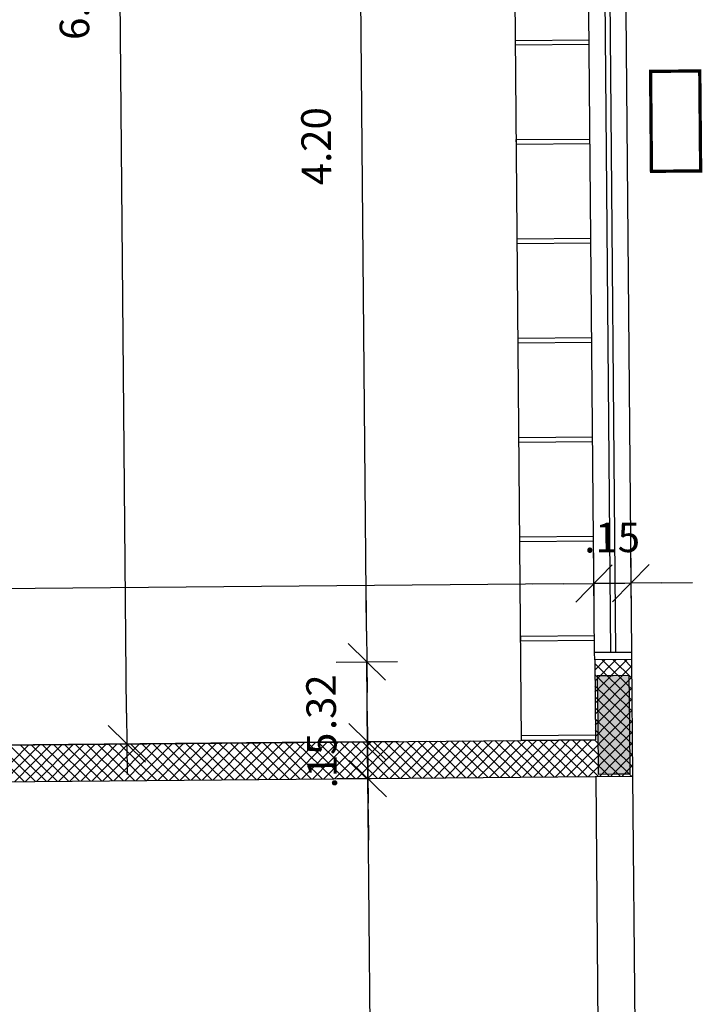
# Model space of a CAD drawing. Units: millimetres. Extents: x 2571 to 15135, y 542 to 5756.
# Drawn here: x 3896 to 3898, y 3163 to 3167 of the extents above; entities that cross this region are included whole.
import ezdxf

# ---------------------------------------------------------------- set-up
doc = ezdxf.new("R2010")
doc.units = ezdxf.units.MM
for name, color, linetype in [('A-COTAS', 1, 'Continuous'), ('AR-ALV', 5, 'Continuous'), ('AR-ESQ', 2, 'Continuous'), ('ARQ-CTA-1_075', 1, 'Continuous'), ('ARQ-EQP-VISTA', 1, 'Continuous'), ('ARQ-MOB-CORTE', 2, 'Continuous'), ('ARQ-MOB-VISTA', 1, 'Continuous'), ('ARQ-SMB-1_100', 1, 'Continuous'), ('ARQ-TXT-1_050', 2, 'Continuous'), ('PILAR_RECT', 6, 'Continuous')]:
    doc.layers.add(name, color=color, linetype=linetype)
doc.layers.add('FO-Hachuras dos pilares', color=9, linetype='Continuous', lineweight=5)
doc.styles.add('A16-E50', font='arial.ttf', dxfattribs={"height": 0.08})
doc.styles.add('ESC-50-A20', font='arial.ttf', dxfattribs={"height": 0.1})
doc.styles.add('FNDE Text Cota 0075', font='verdana.ttf', dxfattribs={"height": 0.12})
doc.dimstyles.new('FNDE 1-075', dxfattribs={"dimscale": 2.5, "dimtxt": 0.12, "dimasz": 0.05, "dimexe": 0.15, "dimexo": 0.15, "dimgap": 0.05, "dimtad": 1, "dimzin": 4, "dimdsep": 46, "dimtxsty": 'FNDE Text Cota 0075', "dimblk": 'tic', "dimcen": 0.15, "dimdle": 0.15, "dimse1": 1, "dimse2": 1, "dimclrd": 251, "dimclre": 251, "dimclrt": 256, "dimaunit": 1, "dimadec": 3, "dimazin": 0, "dimtfac": 1, "dimtix": 1, "dimtmove": 2, "dimatfit": 3, "dimldrblk": 'tic', "dimfxl": 0.15, "dimtvp": 1, "dimtolj": 1, "dimtzin": 0, "dimarcsym": 0})

# ---------------------------------------------------------------- blocks, each defined once
blk = doc.blocks.new('tic')
at = {"color": 251}
for p, q in [((0, -1), (0, 1)), ((-1, 0), (1, 0))]:
    blk.add_line(p, q, dxfattribs=at)
blk.add_line((-0.6, -0.6), (0.6, 0.6))
blk = doc.blocks.new('*D211')
at = {"layer": 'ARQ-CTA-1_075', "color": 251, "lineweight": -2, "transparency": 16777216}
blk.add_line((4946.8644, 2622.0378), (4941.1144, 2622.0378), dxfattribs=at)
at = {"layer": 'Defpoints', "color": 0, "transparency": 16777216}
for p in [(4940.9894, 2622.0378), (4940.9894, 2622.0378), (4946.9894, 2622.0378)]:
    blk.add_point(p, dxfattribs=at)
at = {"layer": 'ARQ-CTA-1_075', "color": 251, "lineweight": -2, "transparency": 16777216, "xscale": 0.125, "yscale": 0.125, "zscale": 0.125, "rotation": 180}
blk.add_blockref('tic', (4940.9894, 2622.0378), dxfattribs=at)
at = {"layer": 'ARQ-CTA-1_075', "color": 251, "lineweight": -2, "transparency": 16777216, "xscale": 0.125, "yscale": 0.125, "zscale": 0.125}
blk.add_blockref('tic', (4946.9894, 2622.0378), dxfattribs=at)
at = {"layer": 'ARQ-CTA-1_075', "transparency": 16777216, "insert": (4943.9894, 2622.2253), "char_height": 0.12, "attachment_point": 5, "style": 'FNDE Text Cota 0075'}
blk.add_mtext('\\A1;6.00', dxfattribs=at)
blk = doc.blocks.new('*D213')
at = {"layer": 'ARQ-CTA-1_075', "color": 251, "lineweight": -2, "transparency": 16777216}
for p, q in [((4946.8644, 2622.0378), (4946.7394, 2622.0378)), ((4947.1394, 2622.0378), (4946.9894, 2622.0378)), ((4947.2644, 2622.0378), (4947.3894, 2622.0378))]:
    blk.add_line(p, q, dxfattribs=at)
at = {"layer": 'Defpoints', "color": 0, "transparency": 16777216}
for p in [(4946.9894, 2622.0378), (4946.9894, 2622.0378), (4947.1394, 2622.0378)]:
    blk.add_point(p, dxfattribs=at)
at = {"layer": 'ARQ-CTA-1_075', "color": 251, "lineweight": -2, "transparency": 16777216, "xscale": 0.125, "yscale": 0.125, "zscale": 0.125}
blk.add_blockref('tic', (4946.9894, 2622.0378), dxfattribs=at)
at = {"layer": 'ARQ-CTA-1_075', "color": 251, "lineweight": -2, "transparency": 16777216, "xscale": 0.125, "yscale": 0.125, "zscale": 0.125, "rotation": 180}
blk.add_blockref('tic', (4947.1394, 2622.0378), dxfattribs=at)
at = {"layer": 'ARQ-CTA-1_075', "transparency": 16777216, "insert": (4947.0644, 2622.2243), "char_height": 0.12, "attachment_point": 5, "style": 'FNDE Text Cota 0075'}
blk.add_mtext('\\A1;.15', dxfattribs=at)
blk = doc.blocks.new('*D272')
at = {"layer": 'ARQ-CTA-1_075', "color": 251, "lineweight": -2, "transparency": 16777216}
blk.add_line((4946.0629, 2614.9771), (4946.0629, 2621.1271), dxfattribs=at)
at = {"layer": 'Defpoints', "color": 0, "transparency": 16777216}
for p in [(4946.0629, 2621.2521), (4946.0629, 2621.2521), (4946.0629, 2614.8521)]:
    blk.add_point(p, dxfattribs=at)
at = {"layer": 'ARQ-CTA-1_075', "color": 251, "lineweight": -2, "transparency": 16777216, "xscale": 0.125, "yscale": 0.125, "zscale": 0.125}
for p, rotation in [((4946.0629, 2621.2521), 90), ((4946.0629, 2614.8521), 270)]:
    blk.add_blockref('tic', p, dxfattribs=dict(at, rotation=rotation))
at = {"layer": 'ARQ-CTA-1_075', "transparency": 16777216, "insert": (4945.8754, 2618.0521), "char_height": 0.12, "attachment_point": 5, "rotation": 90, "style": 'FNDE Text Cota 0075'}
blk.add_mtext('\\A1;6.40', dxfattribs=at)
blk = doc.blocks.new('*D273')
at = {"layer": 'ARQ-CTA-1_075', "color": 251, "lineweight": -2, "transparency": 16777216}
for p, q in [((4946.0629, 2621.5271), (4946.0629, 2621.6521)), ((4946.0629, 2621.2521), (4946.0629, 2621.4021)), ((4946.0629, 2621.1271), (4946.0629, 2621.0021))]:
    blk.add_line(p, q, dxfattribs=at)
at = {"layer": 'Defpoints', "color": 0, "transparency": 16777216}
for p in [(4946.0629, 2621.4021), (4946.0629, 2621.4021), (4946.0629, 2621.2521)]:
    blk.add_point(p, dxfattribs=at)
at = {"layer": 'ARQ-CTA-1_075', "color": 251, "lineweight": -2, "transparency": 16777216, "xscale": 0.125, "yscale": 0.125, "zscale": 0.125}
for p, rotation in [((4946.0629, 2621.4021), 270), ((4946.0629, 2621.2521), 90)]:
    blk.add_blockref('tic', p, dxfattribs=dict(at, rotation=rotation))
at = {"layer": 'ARQ-CTA-1_075', "transparency": 16777216, "insert": (4945.8764, 2621.3271), "char_height": 0.12, "attachment_point": 5, "rotation": 90, "style": 'FNDE Text Cota 0075'}
blk.add_mtext('\\A1;.15', dxfattribs=at)
blk = doc.blocks.new('*D274')
at = {"layer": 'ARQ-CTA-1_075', "color": 251, "lineweight": -2, "transparency": 16777216}
blk.add_line((4945.084, 2621.5271), (4945.084, 2627.3271), dxfattribs=at)
at = {"layer": 'Defpoints', "color": 0, "transparency": 16777216}
for p in [(4945.084, 2627.4521), (4945.084, 2627.4521), (4945.084, 2621.4021)]:
    blk.add_point(p, dxfattribs=at)
at = {"layer": 'ARQ-CTA-1_075', "color": 251, "lineweight": -2, "transparency": 16777216, "xscale": 0.125, "yscale": 0.125, "zscale": 0.125}
for p, rotation in [((4945.084, 2627.4521), 90), ((4945.084, 2621.4021), 270)]:
    blk.add_blockref('tic', p, dxfattribs=dict(at, rotation=rotation))
at = {"layer": 'ARQ-CTA-1_075', "transparency": 16777216, "insert": (4944.8966, 2624.4271), "char_height": 0.12, "attachment_point": 5, "rotation": 90, "style": 'FNDE Text Cota 0075'}
blk.add_mtext('\\A1;6.05', dxfattribs=at)
blk = doc.blocks.new('*D280')
at = {"layer": 'ARQ-CTA-1_075', "color": 251, "lineweight": -2, "transparency": 16777216}
for p, q in [((4946.0629, 2621.852), (4946.0629, 2621.977)), ((4946.0629, 2621.4021), (4946.0629, 2621.727)), ((4946.0629, 2621.2771), (4946.0629, 2621.1521))]:
    blk.add_line(p, q, dxfattribs=at)
at = {"layer": 'Defpoints', "color": 0, "transparency": 16777216}
for p in [(4945.2589, 2621.727), (4946.0629, 2621.727), (4946.0629, 2621.4021)]:
    blk.add_point(p, dxfattribs=at)
at = {"layer": 'ARQ-CTA-1_075', "color": 251, "lineweight": -2, "transparency": 16777216, "xscale": 0.125, "yscale": 0.125, "zscale": 0.125}
for p, rotation in [((4946.0629, 2621.727), 270), ((4946.0629, 2621.4021), 90)]:
    blk.add_blockref('tic', p, dxfattribs=dict(at, rotation=rotation))
at = {"layer": 'ARQ-CTA-1_075', "transparency": 16777216, "insert": (4945.8754, 2621.5645), "char_height": 0.12, "attachment_point": 5, "rotation": 90, "style": 'FNDE Text Cota 0075'}
blk.add_mtext('\\A1;.32', dxfattribs=at)
blk = doc.blocks.new('*D281')
at = {"layer": 'ARQ-CTA-1_075', "color": 251, "lineweight": -2, "transparency": 16777216}
blk.add_line((4946.0629, 2621.852), (4946.0629, 2625.802), dxfattribs=at)
at = {"layer": 'Defpoints', "color": 0, "transparency": 16777216}
for p in [(4945.2589, 2625.927), (4946.0629, 2625.927), (4946.0629, 2621.727)]:
    blk.add_point(p, dxfattribs=at)
at = {"layer": 'ARQ-CTA-1_075', "color": 251, "lineweight": -2, "transparency": 16777216, "xscale": 0.125, "yscale": 0.125, "zscale": 0.125}
for p, rotation in [((4946.0629, 2625.927), 90), ((4946.0629, 2621.727), 270)]:
    blk.add_blockref('tic', p, dxfattribs=dict(at, rotation=rotation))
at = {"layer": 'ARQ-CTA-1_075', "transparency": 16777216, "insert": (4945.8754, 2623.827), "char_height": 0.12, "attachment_point": 5, "rotation": 90, "style": 'FNDE Text Cota 0075'}
blk.add_mtext('\\A1;4.20', dxfattribs=at)
blk = doc.blocks.new('pilares terreo')
at = {"layer": 'FO-Hachuras dos pilares', "linetype": 'Continuous'}
blk.add_hatch(color=256, dxfattribs=at).paths.add_polyline_path([(2307.7285, 1360.4815), (2307.7935, 1360.4815), (2307.8585, 1360.4815), (2307.8585, 1360.6815), (2307.8585, 1360.8815), (2307.7935, 1360.8815), (2307.7285, 1360.8815), (2307.7285, 1360.6815)])
at = {"layer": 'PILAR_RECT'}
blk.add_lwpolyline([(2307.7285, 1360.4815), (2307.7935, 1360.4815), (2307.8585, 1360.4815), (2307.8585, 1360.6815), (2307.8585, 1360.8815), (2307.7935, 1360.8815), (2307.7285, 1360.8815), (2307.7285, 1360.6815), (2307.7285, 1360.4815)], close=True, dxfattribs=at)
blk = doc.blocks.new('sadfghj')
at = {"color": 45, "linetype": 'Continuous'}
for p, q in [((4947.1209, 2621.727), (4946.9894, 2621.5955)), ((4947.076, 2621.727), (4946.9894, 2621.6404)), ((4947.0311, 2621.727), (4946.9894, 2621.6853)), ((4947.0192, 2621.727), (4947.1394, 2621.6068)), ((4947.0641, 2621.727), (4947.1394, 2621.6517)), ((4947.109, 2621.727), (4947.1394, 2621.6966)), ((4946.9894, 2621.7119), (4947.1394, 2621.5619)), ((4947.1394, 2621.7006), (4946.9894, 2621.5506)), ((4946.9894, 2621.667), (4947.1394, 2621.517)), ((4947.1394, 2621.6557), (4946.9894, 2621.5057)), ((4946.9894, 2621.6221), (4947.1394, 2621.4721)), ((4947.1394, 2621.6108), (4946.9894, 2621.4608)), ((4946.9894, 2621.5772), (4947.1394, 2621.4272)), ((4947.1394, 2621.5659), (4946.9894, 2621.4159)), ((4947.1394, 2621.521), (4946.8705, 2621.2521)), ((4946.9894, 2621.5323), (4947.1394, 2621.3823)), ((4946.9894, 2621.4874), (4947.1394, 2621.3374)), ((4947.1394, 2621.4761), (4946.9154, 2621.2521)), ((4946.9894, 2621.4425), (4947.1394, 2621.2925)), ((4944.5155, 2621.402), (4944.6654, 2621.2521)), ((4944.6856, 2621.402), (4944.5356, 2621.2521)), ((4944.5604, 2621.402), (4944.7103, 2621.2521)), ((4944.7305, 2621.402), (4944.5805, 2621.2521)), ((4944.6053, 2621.402), (4944.7552, 2621.2521)), ((4944.7754, 2621.402), (4944.6254, 2621.2521)), ((4944.6502, 2621.402), (4944.8001, 2621.2521)), ((4944.8203, 2621.402), (4944.6703, 2621.2521)), ((4944.6951, 2621.402), (4944.845, 2621.2521)), ((4944.8652, 2621.402), (4944.7152, 2621.2521)), ((4944.74, 2621.402), (4944.8899, 2621.2521)), ((4944.9101, 2621.402), (4944.7601, 2621.2521)), ((4944.7849, 2621.402), (4944.9348, 2621.2521)), ((4944.955, 2621.402), (4944.805, 2621.2521)), ((4944.8298, 2621.402), (4944.9797, 2621.2521)), ((4944.9999, 2621.402), (4944.8499, 2621.2521)), ((4944.8747, 2621.402), (4945.0246, 2621.2521)), ((4945.0448, 2621.402), (4944.8948, 2621.2521)), ((4944.9196, 2621.402), (4945.0695, 2621.2521)), ((4945.0897, 2621.402), (4944.9397, 2621.2521)), ((4944.9645, 2621.402), (4945.1144, 2621.2521)), ((4945.1346, 2621.402), (4944.9846, 2621.2521)), ((4945.0094, 2621.402), (4945.1593, 2621.2521)), ((4945.1795, 2621.402), (4945.0295, 2621.2521)), ((4945.0543, 2621.402), (4945.2042, 2621.2521)), ((4945.2244, 2621.402), (4945.0744, 2621.2521)), ((4945.0992, 2621.402), (4945.2491, 2621.2521)), ((4945.2693, 2621.402), (4945.1193, 2621.2521)), ((4945.1441, 2621.402), (4945.294, 2621.2521)), ((4945.3142, 2621.402), (4945.1642, 2621.2521)), ((4945.189, 2621.402), (4945.3389, 2621.2521)), ((4945.3591, 2621.402), (4945.2091, 2621.2521)), ((4945.2339, 2621.402), (4945.3838, 2621.2521)), ((4945.404, 2621.402), (4945.254, 2621.2521)), ((4945.2788, 2621.402), (4945.4287, 2621.2521)), ((4945.4489, 2621.402), (4945.2989, 2621.2521)), ((4945.3237, 2621.402), (4945.4736, 2621.2521)), ((4945.4938, 2621.402), (4945.3438, 2621.2521)), ((4945.3686, 2621.402), (4945.5185, 2621.2521)), ((4945.5387, 2621.402), (4945.3887, 2621.2521)), ((4945.4135, 2621.402), (4945.5634, 2621.2521)), ((4945.5836, 2621.402), (4945.4336, 2621.2521)), ((4945.4584, 2621.402), (4945.6083, 2621.2521)), ((4945.6285, 2621.402), (4945.4785, 2621.2521)), ((4945.5033, 2621.402), (4945.6532, 2621.2521)), ((4945.6734, 2621.402), (4945.5234, 2621.2521)), ((4945.5482, 2621.402), (4945.6981, 2621.2521)), ((4945.7183, 2621.402), (4945.5683, 2621.2521)), ((4945.5931, 2621.402), (4945.743, 2621.2521)), ((4945.7632, 2621.402), (4945.6132, 2621.2521)), ((4945.638, 2621.402), (4945.7879, 2621.2521)), ((4945.8081, 2621.402), (4945.6581, 2621.2521)), ((4945.6829, 2621.402), (4945.8328, 2621.2521)), ((4945.853, 2621.402), (4945.703, 2621.2521)), ((4945.7278, 2621.402), (4945.8777, 2621.2521)), ((4945.8979, 2621.402), (4945.7479, 2621.2521)), ((4945.7727, 2621.402), (4945.9226, 2621.2521)), ((4945.9428, 2621.402), (4945.7929, 2621.2521)), ((4945.8176, 2621.402), (4945.9676, 2621.2521)), ((4945.9877, 2621.402), (4945.8378, 2621.2521)), ((4945.8625, 2621.402), (4946.0125, 2621.2521)), ((4946.0326, 2621.402), (4945.8827, 2621.2521)), ((4945.9074, 2621.402), (4946.0574, 2621.2521)), ((4946.0775, 2621.402), (4945.9276, 2621.2521)), ((4945.9523, 2621.402), (4946.1023, 2621.2521)), ((4946.1224, 2621.402), (4945.9725, 2621.2521)), ((4945.9972, 2621.402), (4946.1472, 2621.2521)), ((4946.1673, 2621.402), (4946.0174, 2621.2521)), ((4946.0421, 2621.402), (4946.1921, 2621.2521)), ((4946.2122, 2621.402), (4946.0623, 2621.2521)), ((4946.087, 2621.402), (4946.237, 2621.2521)), ((4946.2571, 2621.402), (4946.1072, 2621.2521)), ((4946.1319, 2621.402), (4946.2819, 2621.2521)), ((4946.302, 2621.402), (4946.1521, 2621.2521)), ((4946.1768, 2621.402), (4946.3268, 2621.2521)), ((4946.3469, 2621.402), (4946.197, 2621.2521)), ((4946.2217, 2621.402), (4946.3717, 2621.2521)), ((4946.3918, 2621.402), (4946.2419, 2621.2521)), ((4946.2666, 2621.402), (4946.4166, 2621.2521)), ((4946.4367, 2621.402), (4946.2868, 2621.2521)), ((4946.3115, 2621.402), (4946.4615, 2621.2521)), ((4946.4816, 2621.402), (4946.3317, 2621.2521)), ((4946.3564, 2621.402), (4946.5064, 2621.2521)), ((4946.5265, 2621.402), (4946.3766, 2621.2521)), ((4946.4013, 2621.402), (4946.5513, 2621.2521)), ((4946.5714, 2621.402), (4946.4215, 2621.2521)), ((4946.4462, 2621.402), (4946.5962, 2621.2521)), ((4946.6163, 2621.402), (4946.4664, 2621.2521)), ((4946.4911, 2621.402), (4946.6411, 2621.2521)), ((4946.6612, 2621.402), (4946.5113, 2621.2521)), ((4946.536, 2621.402), (4946.686, 2621.2521)), ((4946.7061, 2621.402), (4946.5562, 2621.2521)), ((4946.5809, 2621.402), (4946.7309, 2621.2521)), ((4946.751, 2621.402), (4946.6011, 2621.2521)), ((4946.6258, 2621.402), (4946.7758, 2621.2521)), ((4946.7959, 2621.402), (4946.646, 2621.2521)), ((4946.6707, 2621.402), (4946.8207, 2621.2521)), ((4946.8408, 2621.402), (4946.6909, 2621.2521)), ((4946.7156, 2621.402), (4946.8656, 2621.2521)), ((4946.8857, 2621.402), (4946.7358, 2621.2521)), ((4946.7605, 2621.402), (4946.9105, 2621.2521)), ((4946.9306, 2621.402), (4946.7807, 2621.2521)), ((4946.8054, 2621.402), (4946.9554, 2621.2521)), ((4946.9755, 2621.402), (4946.8256, 2621.2521)), ((4946.8503, 2621.402), (4947.0003, 2621.2521)), ((4946.8952, 2621.402), (4947.0452, 2621.2521)), ((4946.9402, 2621.402), (4947.0901, 2621.2521)), ((4947.1394, 2621.4312), (4946.9603, 2621.2521)), ((4946.9851, 2621.402), (4947.135, 2621.2521)), ((4947.1394, 2621.3863), (4947.0052, 2621.2521)), ((4947.1394, 2621.3414), (4947.0501, 2621.2521)), ((4947.1394, 2621.2965), (4947.095, 2621.2521))]:
    blk.add_line(p, q, dxfattribs=at)
at = {"layer": 'AR-ALV'}
for p, q in [((4946.9894, 2621.727), (4946.9894, 2621.402)), ((4947.1394, 2621.727), (4946.9894, 2621.727)), ((4947.1394, 2621.727), (4947.1394, 2621.2521)), ((4946.0045, 2621.402), (4940.9894, 2621.4021)), ((4940.9894, 2621.4021), (4946.9894, 2621.402)), ((4940.5894, 2621.2519), (4947.1394, 2621.2521))]:
    blk.add_line(p, q, dxfattribs=at)
at = {"layer": 'AR-ESQ'}
for p, q in [((4947.0544, 2625.897), (4947.0544, 2621.757)), ((4947.0744, 2625.897), (4947.0744, 2621.757))]:
    blk.add_line(p, q, dxfattribs=at)
at = {"layer": 'AR-ESQ', "color": 1}
blk.add_lwpolyline([(4946.9894, 2621.757), (4946.9894, 2625.897), (4947.1394, 2625.897), (4947.1394, 2621.757)], close=True, dxfattribs=at)
at = {"layer": 'AR-ESQ'}
blk.add_lwpolyline([(4947.1394, 2621.757), (4947.1394, 2621.727), (4946.9894, 2621.727), (4946.9894, 2621.757)], close=True, dxfattribs=at)
at = {"layer": 'ARQ-EQP-VISTA'}
for p, q in [((4946.9894, 2621.2521), (4946.9894, 2614.8521)), ((4947.1394, 2621.2521), (4947.1394, 2614.8521))]:
    blk.add_line(p, q, dxfattribs=at)
at = {"layer": 'ARQ-MOB-CORTE', "ltscale": 0.1}
for points in [[(4946.9894, 2624.2306), (4946.6894, 2624.2306), (4946.6894, 2624.2506), (4946.9894, 2624.2506)], [(4946.9894, 2623.8265), (4946.6894, 2623.8265), (4946.6894, 2623.8465), (4946.9894, 2623.8465)], [(4946.9894, 2623.4224), (4946.6894, 2623.4224), (4946.6894, 2623.4424), (4946.9894, 2623.4424)], [(4946.9894, 2623.0184), (4946.6894, 2623.0184), (4946.6894, 2623.0384), (4946.9894, 2623.0384)], [(4946.9894, 2622.6143), (4946.6894, 2622.6143), (4946.6894, 2622.6343), (4946.9894, 2622.6343)], [(4946.9894, 2622.2102), (4946.6894, 2622.2102), (4946.6894, 2622.2302), (4946.9894, 2622.2302)], [(4946.9894, 2621.8061), (4946.6894, 2621.8061), (4946.6894, 2621.8261), (4946.9894, 2621.8261)], [(4946.9894, 2621.402), (4946.6894, 2621.402), (4946.6894, 2621.422), (4946.9894, 2621.422)]]:
    blk.add_lwpolyline(points, dxfattribs=at)
at = {"layer": 'ARQ-MOB-VISTA', "ltscale": 0.1}
blk.add_line((4946.6894, 2621.402), (4946.6894, 2626.252), dxfattribs=at)
at = {"layer": 'ARQ-SMB-1_100', "color": 252, "ltscale": 10, "const_width": 0.0133}
blk.add_lwpolyline([(4947.2379, 2624.1195), (4947.2379, 2623.7128), (4947.4379, 2623.7128), (4947.4379, 2624.1195)], close=True, dxfattribs=at)
at = {"rotation": 180}
blk.add_blockref('pilares terreo', (7254.8579, 3982.1436), dxfattribs=at)
at = {"layer": 'ARQ-SMB-1_100', "style": 'A16-E50'}
for tag, p, rotation in [('+0.46', (4902.9849, 2637.7816), 180), ('PO2', (4926.3998, 2637.6096), 180), ('+0.16', (4908.7388, 2637.1147), 180), ('+0.14', (4934.4076, 2637.0129), 180), ('JA-14', (4953.3617, 2636.8857), 180), ('JA-14', (4944.0185, 2636.8411), 180), ('PA6', (4902.1496, 2636.7923), 180), ('PA6', (4903.3496, 2636.7923), 180), ('JA-15', (4914.6871, 2636.8141), 180), ('JA-15', (4923.5191, 2636.8068), 180), ('+0.16', (4948.6399, 2636.5783), 180), ('GR2', (4904.6905, 2635.967), 180), ('JA-8', (4948.672, 2635.8686), 180), ('JA-9', (4919.08, 2635.7278), 180), ('PF1', (4909.7106, 2634.9626), 180), ('+0.20', (4912.8176, 2634.8092), 180), ('+0.20', (4948.439, 2633.9532), 180), ('JA-4', (4920.7774, 2633.6175), 270), ('PO3', (4907.1557, 2633.5371), 180), ('JA-11', (4911.2243, 2633.4957), 270), ('+0.20', (4953.3546, 2633.4672), 180), ('+0.20', (4944.0089, 2633.4274), 180), ('PA4', (4956.2595, 2633.1303), 180), ('PA4', (4940.7794, 2633.069), 180), ('JA-13', (4926.7593, 2633.0576), 270), ('PM2', (4948.7056, 2632.6459), 180), ('PM2', (4913.3608, 2632.3644), 180), ('+0.10', (4933.9745, 2632.3022), 180), ('PM5', (4947.6524, 2631.7552), 180), ('PM5', (4949.4575, 2631.7598), 180), ('PA1', (4912.0172, 2631.5059), 180), ('+0.19', (4912.932, 2631.4748), 180), ('JA-2', (4920.7774, 2631.4011), 270), ('+0.19', (4916.0945, 2630.7708), 180), ('PM1', (4946.8615, 2629.8592), 180), ('PM1', (4950.2103, 2629.8498), 180), ('+0.16', (4908.1068, 2629.6249), 180), ('GR3', (4907.3386, 2629.5107), 180), ('JA-7', (4940.4206, 2629.3983), 270), ('+0.19', (4952.6679, 2629.3327), 180), ('+0.19', (4944.4611, 2629.3267), 180), ('JA-7', (4956.3036, 2629.0203), 270), ('+0.19', (4939.8961, 2628.989), 180), ('+0.17', (4912.3904, 2628.957), 180), ('+0.20', (4923.4543, 2628.9585), 180), ('+0.19', (4927.8285, 2628.9429), 180), ('+0.19', (4957.1244, 2628.9507), 180), ('+0.14', (4960.4657, 2628.9382), 180), ('+0.18', (4910.6661, 2628.7712), 180), ('JA-11', (4911.2243, 2628.7424), 270), ('+0.19', (4946.1679, 2628.7242), 180), ('+0.19', (4950.7703, 2628.7099), 180), ('JA-11', (4913.8485, 2628.6824), 270), ('+0.19', (4915.0683, 2628.6242), 180), ('+0.19', (4918.7851, 2628.6448), 180), ('PM6', (4951.5238, 2628.5803), 180), ('PM6', (4943.3258, 2628.534), 180), ('PM6', (4944.0769, 2628.543), 180), ('PM6', (4944.8067, 2628.5432), 180), ('PM6', (4945.5138, 2628.5489), 180), ('PM6', (4952.2406, 2628.54), 180), ('PM6', (4953.719, 2628.531), 180), ('PM6', (4952.9619, 2628.5265), 180), ('+0.19', (4913.0859, 2628.348), 180), ('PA7', (4928.2791, 2628.1284), 180), ('+0.29', (4928.8181, 2628.0937), 270), ('PM1', (4913.48, 2628.0237), 180), ('+0.53', (4941.2895, 2627.9851), 180), ('PM2', (4915.3926, 2627.9653), 180), ('PM4', (4916.236, 2627.9653), 180), ('PM1', (4946.8986, 2627.9602), 180), ('PM1', (4950.232, 2627.9368), 180), ('+0.53', (4954.5552, 2627.9481), 180), ('JA-11', (4920.0522, 2627.2767), 180), ('PM3', (4918.3326, 2627.2323), 180), ('PM5', (4947.0453, 2627.0591), 180), ('PM5', (4950.0597, 2627.0569), 180), ('+0.20', (4913.2101, 2626.8661), 180), ('PA2', (4912.0129, 2626.5938), 180), ('JA-7', (4917.8776, 2626.4812), 270), ('+0.20', (4916.1432, 2626.3163), 180), ('+0.19', (4912.9842, 2625.7763), 180), ('PM1', (4913.4576, 2625.7688), 180), ('+0.16', (4938.1122, 2625.5282), 180), ('+0.16', (4929.9967, 2625.4825), 180), ('JA-13', (4926.7593, 2625.2853), 270), ('JA-11', (4911.1794, 2625.235), 270), ('PM2', (4914.9104, 2624.9157), 180), ('+0.20', (4953.1271, 2624.8455), 180), ('+0.20', (4944.0757, 2624.8377), 180), ('PA4', (4940.77, 2624.7727), 180), ('PA4', (4956.2449, 2624.7884), 180), ('+0.17', (4912.4042, 2624.6562), 180), ('PM4', (4917.4455, 2624.5452), 180), ('PA3', (4919.3437, 2624.3913), 180), ('JA-12', (4947.2967, 2624.0711), 270), ('JA-12', (4949.424, 2624.0711), 270), ('PM2', (4916.6231, 2623.8579), 180), ('GR3', (4907.3386, 2623.7157), 180), ('+0.30', (4919.4235, 2623.4782), 270), ('JA-1', (4915.0651, 2623.4034), 270), ('JA-10', (4911.2271, 2623.3502), 270), ('+0.19', (4913.8508, 2623.0034), 180), ('PO2', (4908.5831, 2622.9266), 180), ('JA-7', (4917.819, 2622.8667), 270), ('PF2', (4939.1426, 2622.8415), 180), ('PF2', (4957.8792, 2622.8415), 180), ('+0.20', (4916.2977, 2622.7922), 180), ('+0.20', (4916.2977, 2622.7922), 180), ('PA3', (4919.3243, 2622.3606), 180), ('GR2', (4905.1535, 2621.9106), 180), ('JA-11', (4914.1291, 2621.1509), 180), ('+0.14', (4910.9385, 2620.444), 180), ('GR1', (4902.3134, 2620.335), 180), ('+0.20', (4923.3255, 2619.9135), 180), ('PV2', (4926.2164, 2619.2447), 180), ('PA5', (4923.4973, 2618.6746), 180), ('+0.18', (4960.0058, 2618.504), 180), ('+0.19', (4937.7572, 2618.3305), 180), ('+0.20', (4915.4023, 2618.2491), 180), ('+0.20', (4952.8219, 2618.2155), 180), ('+0.20', (4918.9366, 2618.1488), 180), ('PA4', (4956.2992, 2618.1377), 180), ('PA4', (4949.5641, 2618.1008), 180), ('+0.20', (4948.5772, 2618.0658), 180), ('+0.16', (4909.1782, 2617.7221), 180), ('PO1', (4902.1915, 2617.4942), 180), ('PV1', (4912.8964, 2617.4572), 180), ('+0.00', (4902.7361, 2617.0554), 180), ('+0.20', (4923.5438, 2616.7879), 180), ('JA-09', (4926.8084, 2616.7787), 270), ('PO1', (4902.1975, 2615.5842), 180), ('JA-5', (4915.0012, 2615.3616), 180), ('PM3', (4917.3999, 2614.4117), 180), ('PM3', (4921.7381, 2614.3842), 180), ('PF2', (4928.4472, 2613.2626), 180), ('PF2', (4939.1426, 2613.2626), 180), ('PF2', (4957.8792, 2613.2626), 180), ('+0.20', (4914.8175, 2613.1567), 180), ('+0.20', (4924.3837, 2612.9778), 180), ('JA-09', (4926.6263, 2612.716), 270), ('JA-09', (4911.2356, 2612.6847), 270), ('JA-12', (4947.2967, 2612.4688), 270), ('JA-12', (4949.424, 2612.4688), 270), ('PM3', (4920.8726, 2611.9092), 180), ('+0.19', (4923.0688, 2611.7522), 180), ('+0.20', (4952.9288, 2611.7483), 180), ('+0.20', (4944.2834, 2611.7247), 180), ('PA4', (4956.2533, 2611.3965), 180), ('PA4', (4940.7645, 2611.3441), 180), ('PM4', (4915.7366, 2611.0783), 180), ('+0.19', (4923.0479, 2611.0346), 180), ('PM3', (4920.879, 2611.0187), 180), ('+0.20', (4917.029, 2610.6011), 180), ('+0.19', (4914.0288, 2610.1655), 180), ('JA-09', (4926.6263, 2610.166), 270), ('JA-09', (4911.2356, 2610.1347), 270), ('JA-1', (4915.9024, 2609.9263), 270), ('+0.20', (4924.3973, 2609.9155), 180), ('PM5', (4947.0188, 2609.139), 180), ('PM5', (4950.0499, 2609.1379), 180), ('PM4', (4921.7062, 2609.0203), 180), ('JA-16', (4951.2517, 2608.8616), 180), ('JA-16', (4945.9074, 2608.8535), 180), ('GR1', (4902.3134, 2608.3566), 180), ('PM1', (4953.4192, 2608.329), 180), ('PM1', (4943.6443, 2608.2892), 180), ('+0.16', (4906.7581, 2607.8403), 180), ('+0.19', (4951.3799, 2607.4681), 180), ('+0.19', (4927.8764, 2607.4458), 180), ('+0.19', (4944.7455, 2607.4182), 180), ('+0.19', (4910.4683, 2607.4107), 180), ('JA-6', (4917.8294, 2607.3684), 270), ('JA-6', (4920.0323, 2607.3684), 270), ('+0.19', (4940.0213, 2607.3731), 180), ('JA-7', (4911.0097, 2607.317), 270), ('JA-7', (4926.8445, 2607.3203), 270), ('JA-7', (4956.3036, 2607.3203), 270), ('+0.19', (4957.1823, 2607.2551), 180), ('+0.19', (4914.6934, 2607.2095), 180), ('+0.20', (4916.7935, 2607.0898), 180), ('+0.20', (4921.3354, 2607.081), 180), ('+0.19', (4923.7887, 2606.9854), 180), ('+0.14', (4934.0195, 2606.9956), 180), ('JA-7', (4940.4072, 2606.8934), 270), ('PM1', (4943.6508, 2606.4705), 180), ('PM1', (4953.4212, 2606.4759), 180), ('+0.53', (4926.3793, 2606.3515), 180), ('+0.53', (4941.3806, 2606.3534), 180), ('+0.53', (4955.546, 2606.3235), 180), ('+0.53', (4912.2937, 2606.2545), 180), ('JA-16', (4945.3674, 2605.6278), 180), ('JA-16', (4951.5989, 2605.6278), 180), ('+0.14', (4960.5976, 2605.5998), 180), ('PM5', (4947.5963, 2604.4139), 180), ('PM5', (4949.4449, 2604.4359), 180), ('PM5', (4918.2227, 2604.3956), 180), ('PM5', (4920.0635, 2604.3902), 180), ('PM3', (4948.6699, 2604.3382), 180), ('PA4', (4926.8282, 2603.0771), 180), ('PA4', (4956.2636, 2603.0309), 180), ('PA4', (4911.3108, 2602.9711), 180), ('PA4', (4940.7726, 2602.9427), 180), ('+0.20', (4953.3215, 2602.8962), 180), ('+0.20', (4944.3287, 2602.8604), 180), ('+0.20', (4915.0962, 2602.8252), 180), ('+0.20', (4923.84, 2602.8406), 180), ('JA-3', (4917.8261, 2602.4088), 270), ('JA-3', (4920.0103, 2602.4088), 270), ('+0.20', (4919.1512, 2602.3644), 180), ('+0.19', (4948.1636, 2602.2118), 180), ('+0.16', (4932.2964, 2601.9136), 180), ('+0.14', (4904.8416, 2601.7598), 180), ('JA-8', (4919.1052, 2600.5026), 180), ('JA-8', (4948.5638, 2600.5102), 180), ('GR1', (4902.3134, 2600.3543), 180), ('+0.16', (4928.4279, 2599.775), 180), ('+0.16', (4948.5603, 2599.5247), 180), ('JA-14', (4914.7641, 2599.4682), 180), ('JA-14', (4923.5758, 2599.4715), 180), ('JA-14', (4944.095, 2599.4534), 180), ('JA-14', (4953.3967, 2599.443), 180), ('PF2', (4931.7067, 2598.6423), 180), ('GR4', (4927.3432, 2598.6003), 180)]:
    blk.add_attdef(tag, p, '', height=0.0912, rotation=rotation, dxfattribs=at)
at = {"layer": 'ARQ-SMB-1_100', "color": 2, "style": 'A16-E50'}
for tag, p, height, rotation in [('X5', (4912.5731, 2635.7959), 0.1186, 180), ('PT2', (4912.958, 2635.7031), 0.1186, 180), ('EC5', (4942.677, 2635.4982), 0.1186, 180), ('EC5', (4950.5431, 2635.4981), 0.1186, 180), ('B05', (4916.7925, 2635.3361), 0.1186, 180), ('B04', (4914.8295, 2635.0308), 0.1186, 180), ('B01', (4910.5206, 2634.674), 0.1186, 180), ('X5', (4912.261, 2634.1534), 0.1186, 180), ('B06', (4919.1439, 2634.1604), 0.1186, 180), ('PT2', (4912.6124, 2634.0588), 0.1186, 180), ('B05', (4916.6802, 2633.5542), 0.1186, 180), ('PT5', (4914.8702, 2633.3023), 0.1186, 180), ('BC3', (4928.4715, 2633.1811), 0.1186, 180), ('B06', (4919.4764, 2632.5145), 0.1186, 180), ('B07', (4919.3349, 2631.5957), 0.1186, 180), ('B07', (4918.3402, 2630.79), 0.1186, 180), ('B08', (4914.4309, 2630.6923), 0.1186, 180), ('X5', (4911.9906, 2630.6706), 0.1186, 180), ('PT4', (4912.3823, 2630.6644), 0.1186, 180), ('PT6', (4919.6443, 2630.611), 0.1186, 180), ('X4', (4927.823, 2630.102), 0.1186, 180), ('B21', (4939.6248, 2630.1288), 0.1186, 180), ('B21', (4957.5677, 2630.0765), 0.1186, 180), ('X4', (4909.8073, 2629.9427), 0.1186, 180), ('PT11', (4928.2215, 2629.9464), 0.1186, 180), ('PT11', (4910.2058, 2629.7871), 0.1186, 180), ('BC4', (4941.9438, 2629.4452), 0.1186, 180), ('DV1', (4951.8172, 2629.3428), 0.1186, 180), ('BC4', (4955.0449, 2629.3624), 0.1186, 180), ('X5', (4916.4631, 2629.2657), 0.1186, 180), ('PT3', (4916.8322, 2629.2654), 0.1186, 180), ('B17', (4942.8295, 2629.1227), 0.1186, 180), ('DV1', (4943.3687, 2629.1172), 0.1186, 180), ('B17', (4953.5814, 2629.1186), 0.1186, 180), ('B10', (4913.1061, 2628.7593), 0.1186, 180), ('B11', (4914.5912, 2628.4536), 0.1186, 180), ('PT1', (4957.5742, 2628.1868), 0.1067, 180), ('X4', (4914.3954, 2628.1055), 0.1186, 180), ('PT10', (4914.7803, 2628.0225), 0.1067, 180), ('PT1', (4939.4935, 2627.81), 0.1067, 180), ('BC3', (4928.4696, 2625.0527), 0.1186, 180), ('B10', (4913.5504, 2624.967), 0.1186, 180), ('EC6', (4946.3154, 2624.9152), 0.1186, 180), ('EC6', (4950.7913, 2624.9152), 0.1186, 180), ('B09', (4921.6407, 2624.3834), 0.1186, 180), ('B02', (4914.5499, 2623.6966), 0.1186, 180), ('B12', (4916.3755, 2623.6295), 0.1186, 180), ('PT8', (4913.1415, 2623.1559), 0.1186, 180), ('X3', (4916.7477, 2622.8144), 0.1186, 180), ('B03', (4912.3724, 2622.6004), 0.1186, 180), ('X5', (4916.0812, 2622.5759), 0.1186, 180), ('PT14', (4916.5048, 2622.5653), 0.1186, 180), ('PT16', (4917.0472, 2622.5653), 0.1186, 180), ('PT7', (4912.7424, 2622.416), 0.1186, 180), ('BC2', (4914.2559, 2620.0596), 0.1186, 180), ('BC1', (4917.5214, 2619.9045), 0.1186, 180), ('CB1', (4918.4905, 2617.111), 0.1186, 180), ('BC2', (4914.2559, 2616.1638), 0.1186, 180), ('EC4', (4953.737, 2615.8367), 0.1186, 180), ('B23', (4915.9403, 2615.6983), 0.1186, 180), ('X4', (4925.5942, 2610.6555), 0.1186, 180), ('PT13', (4925.995, 2610.5451), 0.1067, 180), ('PT9', (4913.5664, 2610.5271), 0.1067, 180), ('B14', (4915.1775, 2610.0328), 0.1186, 180), ('B13', (4912.6537, 2609.7739), 0.1186, 180), ('X4', (4925.557, 2609.6982), 0.1186, 180), ('B15', (4916.7084, 2609.6326), 0.1186, 180), ('PT12', (4925.9589, 2609.6276), 0.1067, 180), ('PT9', (4915.1791, 2609.5576), 0.1067, 180), ('EC1', (4942.3855, 2609.5456), 0.1186, 180), ('EC1', (4954.685, 2609.5456), 0.1186, 180), ('B21', (4957.6196, 2608.3865), 0.1186, 180), ('B22', (4910.1719, 2608.3692), 0.1186, 180), ('B21', (4939.6325, 2608.363), 0.1186, 180), ('B22', (4928.0238, 2608.2578), 0.1186, 180), ('EC3', (4916.6564, 2607.7884), 0.1186, 180), ('EC3', (4921.1898, 2607.8027), 0.1186, 180), ('BC5', (4941.3189, 2607.6776), 0.1186, 180), ('BC5', (4955.5379, 2607.6871), 0.1186, 180), ('B16', (4913.5182, 2607.462), 0.1186, 180), ('B16', (4924.7696, 2607.4772), 0.1186, 180), ('B18', (4946.1074, 2607.4623), 0.1186, 180), ('B19', (4954.8974, 2607.4546), 0.1186, 180), ('B19', (4942.2408, 2607.4454), 0.1186, 180), ('B18', (4950.7997, 2607.4424), 0.1186, 178.728), ('DV1', (4945.6064, 2607.353), 0.1186, 180), ('DV1', (4952.2658, 2607.2963), 0.1186, 180), ('B22', (4928.0186, 2606.6343), 0.1186, 180), ('X5', (4920.9908, 2606.4975), 0.1186, 180), ('PT1', (4957.6054, 2606.5112), 0.1067, 180), ('PT1', (4939.4303, 2606.4406), 0.1067, 180), ('PT15', (4921.3653, 2606.3553), 0.1067, 180), ('X5', (4916.5679, 2606.2976), 0.1186, 180), ('B22', (4910.5781, 2606.2871), 0.1186, 180), ('PT15', (4916.9609, 2606.2172), 0.1067, 180), ('PT1', (4928.1271, 2606.1077), 0.1067, 180), ('PT1', (4910.0825, 2606.0877), 0.1067, 180), ('EC1', (4942.7458, 2604.9714), 0.1186, 180), ('EC1', (4954.559, 2604.9714), 0.1186, 180), ('EC2', (4916.4667, 2604.8502), 0.1186, 180), ('EC2', (4921.8486, 2604.8502), 0.1186, 180), ('B20', (4948.669, 2603.3549), 0.1186, 180), ('DV2', (4918.7861, 2603.3065), 0.1186, 180), ('DV2', (4919.44, 2603.3065), 0.1186, 180)]:
    blk.add_attdef(tag, p, '', height=height, rotation=rotation, dxfattribs=at)
at = {"layer": 'ARQ-TXT-1_050', "style": 'ESC-50-A20'}
blk.add_attdef('+0.00', (4904.2612, 2625.6402), '', height=0.12, rotation=180, dxfattribs=at)
at = {"layer": 'ARQ-CTA-1_075'}
for base, p1, p2, angle, picture, middle in [((4945.084, 2627.4521), (4945.084, 2621.4021), (4945.084, 2627.4521), 270, '*D274', (4944.8966, 2624.4271)), ((4946.0629, 2625.927), (4946.0629, 2621.727), (4945.2589, 2625.927), 270, '*D281', (4945.8754, 2623.827)), ((4940.9894, 2622.0378), (4946.9894, 2622.0378), (4940.9894, 2622.0378), 180, '*D211', (4943.9894, 2622.2253)), ((4946.9894, 2622.0378), (4947.1394, 2622.0378), (4946.9894, 2622.0378), 180, '*D213', (4947.0644, 2622.2243)), ((4946.0629, 2621.727), (4946.0629, 2621.4021), (4945.2589, 2621.727), 270, '*D280', (4945.8754, 2621.5645)), ((4946.0629, 2621.4021), (4946.0629, 2621.2521), (4946.0629, 2621.4021), 270, '*D273', (4945.8764, 2621.3271)), ((4946.0629, 2621.2521), (4946.0629, 2614.8521), (4946.0629, 2621.2521), 270, '*D272', (4945.8754, 2618.0521))]:
    dim = blk.add_linear_dim(base=base, p1=p1, p2=p2, angle=angle, dimstyle='FNDE 1-075', dxfattribs=at)
    dim.commit()
    dim.dimension.update_dxf_attribs({"geometry": picture, "text_midpoint": middle})

msp = doc.modelspace()

# ---------------------------------------------------------------- block references
at = {"layer": 'A-COTAS', "rotation": 0.5079068066134346}
msp.add_blockref('sadfghj', (-1025.6174, 498.7358, -164.733), dxfattribs=at)

doc.saveas('drawing.dxf')
